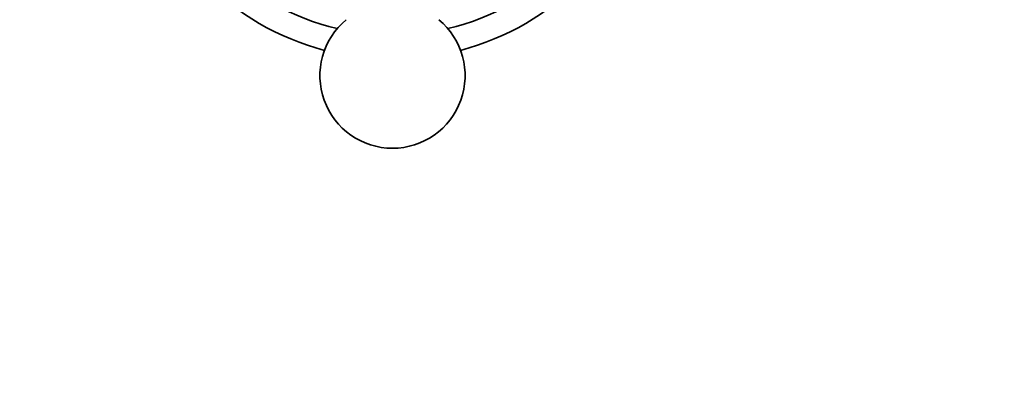
# Model space of a CAD drawing. Units: millimetres. Extents: x 0 to 1478, y 0 to 1758.
# Drawn here: x 594 to 696, y 986 to 1024 of the extents above; entities that cross this region are included whole.
import ezdxf
from ezdxf import colors
from ezdxf.entities.mleader import LeaderData, LeaderLine
from ezdxf.math import Vec2, Vec3

# ---------------------------------------------------------------- set-up
doc = ezdxf.new("R2010")
doc.units = ezdxf.units.MM
doc.layers.add('DV1_Défaut', color=7, linetype='Continuous')
doc.layers.add('Défaut', color=7, linetype='Continuous')

# ---------------------------------------------------------------- blocks, each defined once
blk = doc.blocks.new('_DOT')
at = {"color": 0}
blk.add_line((0, 0), (-1, 0), dxfattribs=at)
at = {"color": 0, "const_width": 0.333}
blk.add_lwpolyline([(-0.1665, 0, 1), (0.1665, 0, 1)], format="xyb", close=True, dxfattribs=at)
blk = doc.blocks.new('SE')
at = {"layer": 'DV1_Défaut', "color": 7, "linetype": 'Continuous', "lineweight": 35}
for centre, radius, start, end in [((632.9, 1047.2), 25, 193.206, 256.794), ((632.9, 1047.2), 25, 283.206, 346.794), ((632.9, 1047.2), 27.5, 194.8109, 255.1891), ((632.9, 1047.2), 27.5, 284.8109, 345.1891), ((632.9, 1018), 7.5, 129.5901, 270), ((632.9, 1018), 7.5, 270, 50.4099)]:
    blk.add_arc(centre, radius, start, end, dxfattribs=at)

msp = doc.modelspace()

# ---------------------------------------------------------------- block references
at = {"layer": 'Défaut'}
msp.add_blockref('SE', (0, 0), dxfattribs=at)

# ---------------------------------------------------------------- leaders
at = {"layer": 'Défaut', "color": 7, "linetype": 'Continuous', "lineweight": 18}
ml = msp.add_multileader_mtext('Standard', dxfattribs=at)
ml.set_content('{\\pxsm0.9;\\fSolid Edge ISO|b1||i0||c0|p34;\\W1.;07/12/2021\\P}', color=256)
ml.set_leader_properties()
ml.set_arrow_properties(name='DOT')
ml.build(insert=Vec2(0, 0))
ml.multileader.update_dxf_attribs({"leader_type": 0, "dogleg_length": 0, "arrow_head_size": 12})
ctx = ml.context
ctx.base_point, ctx.char_height, ctx.arrow_head_size, ctx.landing_gap_size = Vec3(1390.41, 1750.71), 12, 12, 4.2
notes = []
notes.append((ctx, [(0, (0, 0, 0), (0, 0), (1, 0), 1, [])]))
ctx.mtext.insert = Vec3(1392.41, 1756.83)
for ctx, leaders in notes:
    for number, flags, end, landing, length, lines in leaders:
        leader = LeaderData()
        leader.index, (leader.has_last_leader_line, leader.has_dogleg_vector, leader.attachment_direction) = number, flags
        leader.last_leader_point, leader.dogleg_vector, leader.dogleg_length = Vec3(end), Vec3(landing), length
        for number, points, colour, breaks in lines:
            line = LeaderLine()
            line.index, line.vertices, line.color, line.breaks = number, Vec3.list(points), colors.encode_raw_color(colour), breaks
            leader.lines.append(line)
        ctx.leaders.append(leader)

doc.saveas('drawing.dxf')
